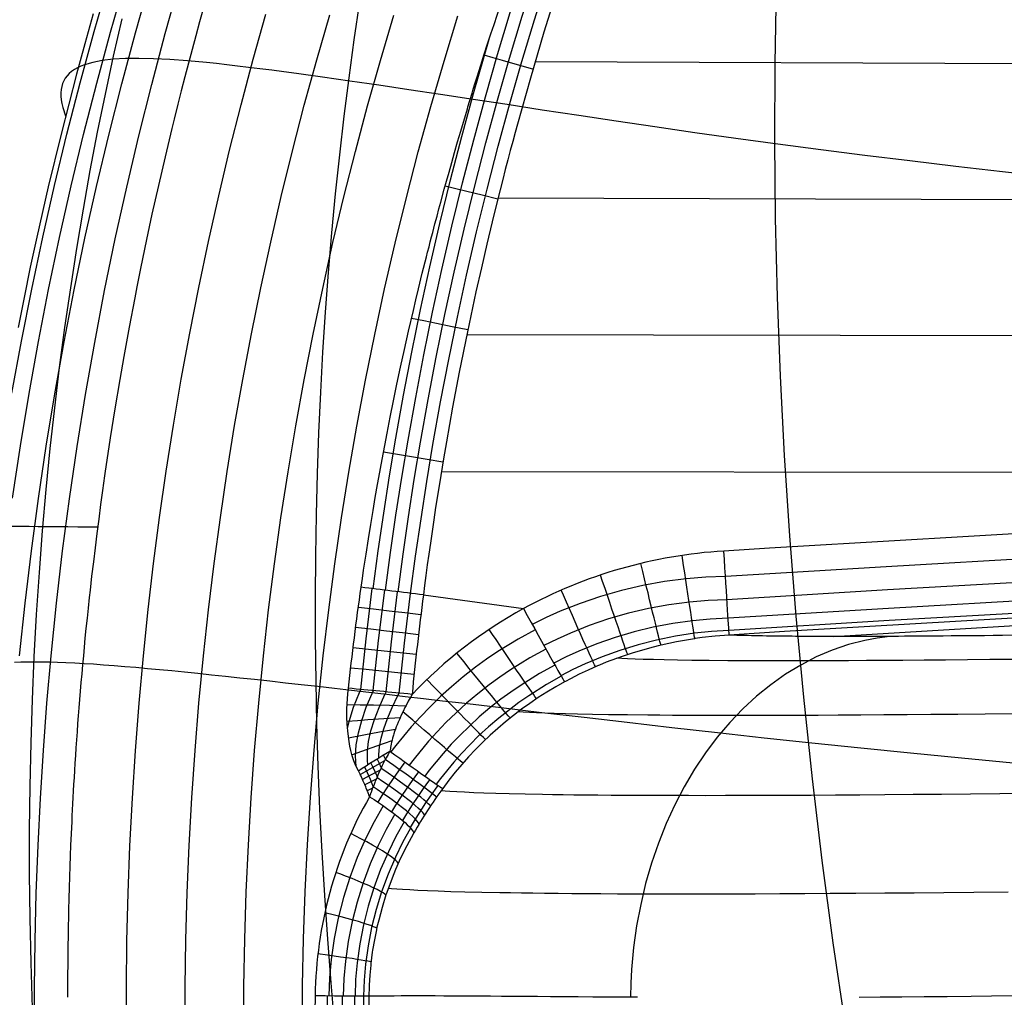
# Model space of a CAD drawing. Units: millimetres. Extents: x 1.8 to 78.8, y -1.9 to 19.3.
# Drawn here: x 51.3 to 55, y 11.9 to 15.5 of the extents above; entities that cross this region are included whole.
import ezdxf

# ---------------------------------------------------------------- set-up
doc = ezdxf.new("R2010")
doc.units = ezdxf.units.MM
doc.header["$MEASUREMENT"] = 0
doc.layers.add('GEB-KONTUR-A', color=7, linetype='Continuous', lineweight=0)

# ---------------------------------------------------------------- blocks, each defined once
blk = doc.blocks.new('Block_0')
at = {"layer": 'GEB-KONTUR-A', "color": 18, "lineweight": 25, "true_color": 0x000000}
for p, q in [((64.9082, 15.3462), (53.2288, 15.3901)), ((64.9083, 14.8425), (53.0895, 14.8781)), ((64.9083, 14.3387), (52.9719, 14.3642)), ((60.5461, 13.8402), (52.8762, 13.8494)), ((53.9389, 13.5511), (53.9389, 13.5511)), ((52.5747, 13.4151), (52.5747, 13.4151)), ((52.8086, 13.386), (53.1852, 13.3346)), ((52.8086, 13.386), (52.8086, 13.386)), ((53.1852, 13.3346), (53.1852, 13.3346)), ((53.9594, 13.2352), (53.9594, 13.2352)), ((53.3399, 13.0594), (53.3399, 13.0594)), ((52.5265, 13.0352), (52.5265, 13.0352)), ((52.7662, 13.0123), (52.7662, 13.0123)), ((52.6663, 12.7693), (52.6586, 12.7844)), ((52.6828, 12.7989), (52.6828, 12.7989)), ((52.5644, 12.7254), (52.5644, 12.7254)), ((52.6312, 12.6931), (52.5891, 12.6717)), ((52.6178, 12.6599), (52.5977, 12.6502)), ((52.8813, 12.6586), (52.8813, 12.6586)), ((52.6063, 12.6277), (52.6063, 12.6277)), ((52.7726, 12.4915), (52.7726, 12.4915)), ((52.4016, 11.8792), (52.4016, 11.8792)), ((52.6033, 11.8776), (52.6033, 11.8776))]:
    blk.add_line(p, q, dxfattribs=at)
for points in [[(51.5673, 15.5713), (51.5353, 15.4578), (51.5043, 15.344), (51.4746, 15.2314), (51.4459, 15.1184), (51.3977, 14.9199), (51.3549, 14.7313), (51.3304, 14.6181), (51.3069, 14.5047), (51.2845, 14.3918)], [(51.2614, 14.1443), (51.2972, 14.3404), (51.3357, 14.5359), (51.3771, 14.7308), (51.4212, 14.9252), (51.4681, 15.1189), (51.5178, 15.3119), (51.5702, 15.5041), (51.6253, 15.6956)], [(51.2632, 13.7502), (51.293, 13.947), (51.3256, 14.1434), (51.361, 14.3393), (51.3993, 14.5346), (51.4403, 14.7295), (51.4841, 14.9237), (51.5307, 15.1173), (51.58, 15.3102), (51.6321, 15.5024), (51.687, 15.6939)], [(51.2901, 13.1577), (51.3109, 13.3552), (51.3345, 13.5524), (51.361, 13.7493), (51.3903, 13.9458), (51.4224, 14.1419), (51.4573, 14.3376), (51.4951, 14.5328), (51.5356, 14.7274), (51.579, 14.9215), (51.6251, 15.1149), (51.674, 15.3077), (51.7256, 15.4999), (51.7801, 15.6913)], [(51.3387, 11.8333), (51.3331, 12.0028), (51.3295, 12.1709), (51.3276, 12.3378), (51.3277, 12.5034), (51.3294, 12.6678), (51.333, 12.8308), (51.3383, 12.9926), (51.3453, 13.1531), (51.3541, 13.3123), (51.3644, 13.4703), (51.3765, 13.627), (51.3901, 13.7824), (51.4054, 13.9366), (51.4222, 14.0895), (51.4407, 14.2412), (51.4606, 14.3917), (51.4822, 14.5409), (51.5053, 14.689), (51.5299, 14.8358), (51.556, 14.9814), (51.5836, 15.1258), (51.6128, 15.269), (51.6434, 15.411), (51.6756, 15.5518)], [(51.347, 11.7287), (51.3467, 11.9075), (51.3486, 12.0862), (51.3528, 12.265), (51.3593, 12.4437), (51.3682, 12.6224), (51.3794, 12.8009), (51.3929, 12.9794), (51.4087, 13.1577), (51.429, 13.3548), (51.452, 13.5516), (51.478, 13.7481), (51.5067, 13.9443), (51.5383, 14.1402), (51.5727, 14.3356), (51.6099, 14.5305), (51.6499, 14.7249), (51.6928, 14.9188), (51.7384, 15.1121), (51.7868, 15.3048), (51.8381, 15.4968), (51.892, 15.6881)], [(52.4762, 11.762), (52.4617, 11.9275), (52.4488, 12.0922), (52.4376, 12.256), (52.4279, 12.4189), (52.4199, 12.5808), (52.4134, 12.7419), (52.4084, 12.902), (52.405, 13.0611), (52.4031, 13.2193), (52.4027, 13.3765), (52.4038, 13.5327), (52.4063, 13.688), (52.4103, 13.8423), (52.4158, 13.9956), (52.4227, 14.1479), (52.431, 14.2992), (52.4407, 14.4496), (52.4519, 14.5989), (52.4645, 14.7472), (52.4785, 14.8944), (52.494, 15.0407), (52.5108, 15.1859), (52.529, 15.3301), (52.5487, 15.4733), (52.5698, 15.6154)], [(54.3963, 11.7679), (54.3505, 12.0783), (54.3091, 12.3876), (54.2722, 12.6953), (54.2396, 13.0016), (54.2113, 13.3062), (54.1872, 13.609), (54.1674, 13.91), (54.1517, 14.2091), (54.1403, 14.5061), (54.1331, 14.8009), (54.1301, 15.0935), (54.1314, 15.3838), (54.137, 15.6715)], [(51.9816, 15.5927), (51.9671, 15.5409), (51.9525, 15.4875), (51.9388, 15.4369), (51.925, 15.3851), (51.9115, 15.3334), (51.8979, 15.2807), (51.8855, 15.2316), (51.8714, 15.1753), (51.8627, 15.1399), (51.8372, 15.0335), (51.8122, 14.9259), (51.788, 14.8175), (51.7676, 14.7224), (51.7448, 14.6128), (51.7311, 14.5442), (51.723, 14.5028), (51.702, 14.3927), (51.682, 14.2824), (51.667, 14.1965), (51.6486, 14.0862), (51.6311, 13.9763), (51.626, 13.9428), (51.6125, 13.8519), (51.6099, 13.8338), (51.6022, 13.7794), (51.5948, 13.7259), (51.5875, 13.6712), (51.5805, 13.6176), (51.5738, 13.5637), (51.5674, 13.5111), (51.561, 13.4568), (51.555, 13.4042), (51.552, 13.3765), (51.5477, 13.3367), (51.5436, 13.2983), (51.5397, 13.2601), (51.536, 13.2232), (51.5328, 13.1899), (51.5298, 13.1577), (51.5266, 13.1231), (51.5236, 13.0898), (51.5207, 13.0565), (51.518, 13.0244), (51.5154, 12.9928), (51.5129, 12.9624), (51.5106, 12.932), (51.5084, 12.9028), (51.5061, 12.8716), (51.5039, 12.8409), (51.5019, 12.8114), (51.4999, 12.782), (51.4981, 12.7539), (51.4964, 12.7263), (51.4948, 12.7), (51.4933, 12.6741), (51.4919, 12.6494), (51.4905, 12.6246), (51.4893, 12.601), (51.4881, 12.5778), (51.487, 12.5557), (51.4859, 12.5334), (51.4849, 12.5122), (51.4838, 12.4875), (51.482, 12.4455), (51.4805, 12.4055), (51.479, 12.366), (51.4777, 12.3264), (51.4765, 12.2866), (51.4753, 12.2454), (51.4743, 12.203), (51.4735, 12.1685), (51.4731, 12.1458), (51.4726, 12.122), (51.4722, 12.0979), (51.4719, 12.0725), (51.4715, 12.0468), (51.4712, 12.0198), (51.471, 11.9924), (51.4708, 11.9636), (51.4707, 11.9347), (51.4706, 11.9044), (51.4706, 11.8735)], [(51.6921, 11.7301), (51.6919, 11.9083), (51.694, 12.0865), (51.6984, 12.2649), (51.7052, 12.4433), (51.7143, 12.6219), (51.7257, 12.8005), (51.7396, 12.9791), (51.7558, 13.1577), (51.7739, 13.3311), (51.7942, 13.5044), (51.8168, 13.6777), (51.8417, 13.8509), (51.8689, 14.0241), (51.8983, 14.197), (51.93, 14.3698), (51.964, 14.5423), (52.0003, 14.7146), (52.0389, 14.8865), (52.0798, 15.058), (52.1229, 15.2292), (52.1684, 15.3998), (52.2161, 15.57)], [(51.9127, 11.7342), (51.913, 11.9116), (51.9157, 12.0891), (51.9207, 12.2669), (51.9281, 12.4448), (51.9379, 12.6229), (51.9501, 12.8011), (51.9647, 12.9794), (51.9817, 13.1577), (52.0005, 13.3308), (52.0217, 13.5039), (52.0451, 13.677), (52.0709, 13.85), (52.0989, 14.0229), (52.1293, 14.1956), (52.162, 14.3682), (52.1971, 14.5405), (52.2345, 14.7126), (52.2742, 14.8844), (52.3163, 15.0558), (52.3608, 15.2269), (52.4076, 15.3974), (52.4567, 15.5675)], [(52.1329, 11.7381), (52.1338, 11.9147), (52.137, 12.0916), (52.1426, 12.2688), (52.1507, 12.4463), (52.1611, 12.6239), (52.174, 12.8017), (52.1893, 12.9797), (52.2071, 13.1577), (52.2267, 13.3306), (52.2487, 13.5035), (52.273, 13.6763), (52.2997, 13.8491), (52.3287, 14.0218), (52.3601, 14.1943), (52.3939, 14.3667), (52.43, 14.5388), (52.4686, 14.7107), (52.5096, 14.8823), (52.5529, 15.0536), (52.5988, 15.2245), (52.647, 15.3951), (52.6977, 15.5652)], [(52.3528, 11.7418), (52.3542, 11.9177), (52.3579, 12.094), (52.3641, 12.2706), (52.3728, 12.4476), (52.3839, 12.6248), (52.3975, 12.8023), (52.4135, 12.9799), (52.4321, 13.1577), (52.4526, 13.3304), (52.4754, 13.5031), (52.5006, 13.6757), (52.5283, 13.8483), (52.5583, 14.0208), (52.5907, 14.1931), (52.6256, 14.3652), (52.6629, 14.5372), (52.7027, 14.7089), (52.7449, 14.8803), (52.7897, 15.0514), (52.8369, 15.2223), (52.8866, 15.3927), (52.9389, 15.5628)], [(52.5747, 13.4151), (52.5795, 13.4476), (52.5841, 13.4791), (52.5932, 13.5395), (52.6021, 13.5967), (52.6109, 13.6511), (52.6195, 13.703), (52.628, 13.7529), (52.6364, 13.801), (52.6448, 13.8479), (52.6498, 13.8758), (52.6721, 13.9945), (52.6839, 14.0547), (52.6963, 14.1158), (52.7093, 14.1784), (52.723, 14.2427), (52.7376, 14.309), (52.7531, 14.3779), (52.771, 14.4552), (52.7804, 14.4952), (52.7903, 14.5363), (52.8048, 14.5955), (52.8205, 14.6578), (52.8247, 14.6742), (52.8299, 14.6945), (52.8348, 14.7137), (52.8395, 14.7319), (52.844, 14.7492), (52.8523, 14.7811), (52.86, 14.8103), (52.8673, 14.8372), (52.8741, 14.8627), (52.8875, 14.9116), (52.8959, 14.9421), (52.9053, 14.9755), (52.9154, 15.0114), (52.9262, 15.0494), (52.9376, 15.089), (52.9495, 15.1298), (52.9742, 15.2134), (52.9765, 15.221), (52.9922, 15.2725), (52.9966, 15.2869), (53.004, 15.311), (53.0112, 15.3342), (53.025, 15.3782), (53.038, 15.4193), (53.0505, 15.4581), (53.0626, 15.4951), (53.0744, 15.531), (53.0978, 15.6011)], [(52.6665, 13.4039), (52.6853, 13.5452), (52.7056, 13.6864), (52.7275, 13.8273), (52.751, 13.968), (52.7798, 14.1289), (52.8106, 14.2894), (52.8435, 14.4495), (52.8784, 14.6092), (52.9162, 14.7724), (52.9562, 14.9352), (52.9982, 15.0974), (53.0423, 15.2591), (53.0877, 15.4175), (53.1352, 15.5754), (53.1848, 15.7326), (53.2367, 15.8892)], [(52.7135, 13.398), (52.7322, 13.5389), (52.7525, 13.6796), (52.7743, 13.82), (52.7977, 13.9601), (52.8264, 14.1205), (52.8571, 14.2804), (52.8898, 14.4399), (52.9246, 14.599), (52.9623, 14.7616), (53.0021, 14.9238), (53.044, 15.0854), (53.0879, 15.2465), (53.1332, 15.4044), (53.1804, 15.5617), (53.2299, 15.7183), (53.2815, 15.8742)], [(52.7609, 13.3921), (52.7796, 13.5324), (52.7998, 13.6726), (52.8216, 13.8125), (52.8448, 13.9521), (52.8734, 14.1118), (52.904, 14.2712), (52.9366, 14.4301), (52.9713, 14.5886), (53.0089, 14.7506), (53.0485, 14.9122), (53.0902, 15.0733), (53.134, 15.2338), (53.1791, 15.391), (53.2261, 15.5477), (53.2754, 15.7037), (53.3268, 15.859)], [(53.3159, 15.673), (53.2622, 15.5016), (53.2111, 15.3293), (53.1624, 15.1563), (53.1537, 15.1244), (53.1448, 15.0913), (53.1357, 15.0571), (53.1263, 15.0218), (53.1169, 14.9854), (53.1072, 14.9481), (53.0975, 14.9097), (53.0876, 14.8704), (53.0675, 14.7891), (53.0472, 14.7044), (53.0268, 14.6164), (53.0064, 14.5256), (52.9742, 14.3755), (52.9435, 14.2232), (52.9186, 14.0918), (52.8953, 13.9621), (52.8844, 13.8984), (52.874, 13.8358), (52.8641, 13.7744), (52.8548, 13.7145), (52.8479, 13.669), (52.8413, 13.6245), (52.835, 13.5813), (52.8291, 13.5394), (52.8235, 13.4988), (52.8182, 13.4596), (52.8132, 13.422), (52.8086, 13.386)], [(52.6202, 13.4096), (52.639, 13.5514), (52.6595, 13.6931), (52.6814, 13.8345), (52.705, 13.9757), (52.7339, 14.1372), (52.7648, 14.2983), (52.7978, 14.4589), (52.8328, 14.6192), (52.8708, 14.783), (52.9109, 14.9463), (52.9531, 15.1091), (52.9974, 15.2713), (53.0564, 15.476)], [(53.2206, 15.3621), (53.163, 15.3789), (53.1058, 15.3954), (53.0711, 15.4053), (53.0368, 15.4151)], [(55.1666, 14.9572), (54.987, 14.977), (54.8108, 14.9971), (54.638, 15.0175), (54.4688, 15.0382), (54.3033, 15.0591), (54.1415, 15.0803), (53.9836, 15.1018), (53.8297, 15.1234), (53.6799, 15.1453), (53.5343, 15.167), (53.393, 15.1884), (53.2561, 15.2092), (53.1237, 15.2294), (52.9958, 15.2488), (52.8727, 15.2675), (52.7544, 15.2852), (52.641, 15.3021), (52.5325, 15.3179), (52.4293, 15.3326), (52.3312, 15.3462), (52.2841, 15.3525), (52.2384, 15.3585), (52.1941, 15.3641), (52.151, 15.3695), (52.1094, 15.3745), (52.0691, 15.3791), (52.0301, 15.3834), (51.9925, 15.3872), (51.9213, 15.3938), (51.8552, 15.3987), (51.7943, 15.4018), (51.7385, 15.4031), (51.6878, 15.4024), (51.642, 15.3998), (51.6011, 15.395), (51.5651, 15.3881), (51.5339, 15.379), (51.5201, 15.3736), (51.5075, 15.3677), (51.496, 15.3611), (51.4858, 15.3539), (51.4767, 15.3461), (51.4688, 15.3377), (51.462, 15.3287), (51.4564, 15.3191), (51.4519, 15.3088), (51.4486, 15.2979), (51.4464, 15.2863), (51.4454, 15.2741), (51.4455, 15.2612), (51.4468, 15.2476), (51.4492, 15.2334), (51.4527, 15.2185), (51.4631, 15.1867)], [(53.0886, 14.8746), (53.0303, 14.8891), (52.9725, 14.9034), (52.9313, 14.9134), (52.8907, 14.9233)], [(52.9756, 14.3823), (52.9169, 14.3945), (52.8585, 14.4065), (52.8109, 14.4162), (52.7641, 14.4257)], [(52.8823, 13.8859), (52.8231, 13.8958), (52.7643, 13.9055), (52.7108, 13.9142), (52.6585, 13.9226)], [(64.9083, 13.798), (64.1835, 13.7965), (63.4588, 13.792), (62.734, 13.7845), (62.0093, 13.774), (61.2862, 13.7605), (60.5631, 13.7441), (59.8401, 13.7247), (59.1172, 13.7023), (58.428, 13.6782), (57.739, 13.6513), (57.05, 13.6218), (56.3611, 13.5895), (55.7569, 13.559), (55.1528, 13.5264), (54.5489, 13.4917), (53.945, 13.4549)], [(64.9083, 13.7111), (64.1839, 13.7096), (63.4595, 13.7051), (62.7351, 13.6976), (62.0108, 13.6871), (61.288, 13.6736), (60.5653, 13.6572), (59.8427, 13.6378), (59.1202, 13.6154), (58.4313, 13.5913), (57.7426, 13.5644), (57.054, 13.5349), (56.3655, 13.5026), (55.7616, 13.4721), (55.1578, 13.4395), (54.5541, 13.4048), (53.9506, 13.368)], [(51.1605, 13.6456), (51.1628, 13.6456), (51.1696, 13.6455), (51.1806, 13.6454), (51.1959, 13.6453), (51.2152, 13.6451), (51.2383, 13.645), (51.2647, 13.6447), (51.2941, 13.6445), (51.3262, 13.6442), (51.3604, 13.644), (51.3964, 13.6437), (51.4335, 13.6434), (51.4713, 13.6431), (51.5093, 13.6427), (51.547, 13.6424), (51.5837, 13.6421)], [(64.9084, 13.6417), (64.1842, 13.6402), (63.4601, 13.6357), (62.736, 13.6283), (62.0119, 13.6178), (61.2895, 13.6043), (60.5671, 13.5879), (59.8448, 13.5685), (59.1225, 13.5461), (58.434, 13.5219), (57.7455, 13.4951), (57.0572, 13.4655), (56.369, 13.4333), (55.7653, 13.4027), (55.1618, 13.3701), (54.5584, 13.3354), (53.9551, 13.2985)], [(64.9083, 13.5964), (64.1844, 13.5949), (63.4605, 13.5904), (62.7366, 13.5829), (62.0128, 13.5724), (61.2905, 13.5589), (60.5683, 13.5425), (59.8462, 13.5231), (59.1242, 13.5007), (58.4358, 13.4765), (57.7475, 13.4496), (57.0594, 13.4201), (56.3714, 13.3877), (55.7679, 13.3572), (55.1645, 13.3245), (54.5612, 13.2897), (53.9581, 13.2528)], [(60.2115, 13.516), (59.5547, 13.4971), (59.1248, 13.4834), (58.4686, 13.4604), (57.813, 13.4349), (57.4856, 13.4213), (57.159, 13.4071), (56.8324, 13.3923), (56.5067, 13.3769), (56.3724, 13.3703), (56.047, 13.3541), (55.7229, 13.3373), (55.4571, 13.3231), (55.133, 13.3051), (54.8106, 13.2867), (54.4878, 13.2677), (54.167, 13.2482), (53.9594, 13.2352)], [(53.8298, 13.2218), (53.8294, 13.2239), (53.8287, 13.2275), (53.8276, 13.2342), (53.8262, 13.2433), (53.8244, 13.2548), (53.8223, 13.2684), (53.8198, 13.2842), (53.8171, 13.302), (53.8141, 13.3216), (53.8108, 13.3429), (53.8073, 13.3658), (53.8037, 13.3901), (53.7998, 13.4155), (53.7958, 13.4419), (53.7918, 13.4691), (53.7876, 13.4968), (53.7819, 13.5348)], [(54.3516, 13.23), (55.0351, 13.2708), (55.7187, 13.3089), (56.4835, 13.3482), (57.2485, 13.384), (58.0137, 13.4164), (58.7791, 13.4454), (59.5447, 13.4709), (60.3104, 13.493), (61.0764, 13.5117), (61.8425, 13.5269), (62.6087, 13.5388), (63.3751, 13.5473), (64.1416, 13.5524), (64.9083, 13.5541)], [(53.7021, 13.1975), (53.7013, 13.2), (53.7002, 13.204), (53.6984, 13.2112), (53.696, 13.2207), (53.693, 13.2324), (53.6895, 13.2464), (53.6856, 13.2623), (53.6812, 13.2803), (53.6763, 13.3), (53.6711, 13.3213), (53.6655, 13.3442), (53.6597, 13.3683), (53.6536, 13.3935), (53.6472, 13.4197), (53.6408, 13.4466), (53.6342, 13.4739), (53.6268, 13.5048)], [(53.945, 13.4549), (53.871, 13.4524), (53.7971, 13.4466), (53.7151, 13.4362), (53.6336, 13.4216), (53.5538, 13.4031), (53.475, 13.3806), (53.3985, 13.3545), (53.3233, 13.3246), (53.2703, 13.3008), (53.218, 13.2751)], [(53.5772, 13.1622), (53.5761, 13.165), (53.5745, 13.1694), (53.5718, 13.1768), (53.5683, 13.1865), (53.5641, 13.1984), (53.5593, 13.2124), (53.5537, 13.2284), (53.5476, 13.2462), (53.5409, 13.2658), (53.5337, 13.2869), (53.526, 13.3094), (53.518, 13.3332), (53.5095, 13.358), (53.5009, 13.3837), (53.492, 13.41), (53.483, 13.4368), (53.4748, 13.4611)], [(52.5729, 13.0309), (52.593, 13.2206), (52.6159, 13.4101)], [(52.6204, 13.0264), (52.6405, 13.2155), (52.6632, 13.4043)], [(52.6687, 13.0218), (52.6887, 13.2102), (52.7114, 13.3983)], [(52.7174, 13.0171), (52.7374, 13.2048), (52.76, 13.3922)], [(53.4561, 13.1161), (53.4546, 13.1192), (53.4524, 13.1236), (53.4488, 13.1312), (53.4443, 13.141), (53.4389, 13.1529), (53.4326, 13.1667), (53.4255, 13.1825), (53.4176, 13.2), (53.409, 13.2192), (53.3998, 13.2398), (53.39, 13.2618), (53.3798, 13.285), (53.3691, 13.3091), (53.3581, 13.334), (53.3469, 13.3595), (53.3355, 13.3855), (53.3272, 13.4042)], [(52.7993, 13.3114), (52.7395, 13.3186), (52.6799, 13.3257), (52.6213, 13.3326), (52.5642, 13.3393)], [(53.9506, 13.3681), (53.8803, 13.3654), (53.8101, 13.3595), (53.7324, 13.3493), (53.6552, 13.3352), (53.5797, 13.3175), (53.5051, 13.2959), (53.4327, 13.2711), (53.3617, 13.2426), (53.3115, 13.22), (53.2622, 13.1956)], [(53.9551, 13.2986), (53.8879, 13.2954), (53.8208, 13.2891), (53.7466, 13.2788), (53.673, 13.2647), (53.6011, 13.2473), (53.5301, 13.2262), (53.4613, 13.2021), (53.3938, 13.1747), (53.3462, 13.1529), (53.2993, 13.1294)], [(55.0493, 13.2344), (54.9867, 13.2337), (54.952, 13.2334), (54.9186, 13.233), (54.8875, 13.2327), (54.8557, 13.2324), (54.825, 13.2322), (54.7937, 13.2319), (54.7638, 13.2316), (54.734, 13.2314), (54.7057, 13.2312), (54.6773, 13.231), (54.6505, 13.2308), (54.6413, 13.2308), (54.618, 13.2306), (54.5959, 13.2305), (54.5765, 13.2304), (54.5582, 13.2303), (54.5297, 13.2302), (54.503, 13.2301), (54.4784, 13.2301), (54.4554, 13.23), (54.4446, 13.23), (54.4239, 13.23), (54.4048, 13.2299), (54.3868, 13.2299), (54.3788, 13.2299), (54.3624, 13.2299), (54.3471, 13.23), (54.3326, 13.23), (54.3187, 13.23), (54.3055, 13.23), (54.2926, 13.2301), (54.2908, 13.2301), (54.2783, 13.2301), (54.2703, 13.2302), (54.2582, 13.2302), (54.246, 13.2303), (54.2337, 13.2304), (54.2214, 13.2304), (54.2089, 13.2305), (54.1962, 13.2306), (54.1836, 13.2307), (54.1716, 13.2308), (54.1578, 13.231), (54.1437, 13.2311), (54.1289, 13.2313), (54.1143, 13.2315), (54.0992, 13.2317), (54.0841, 13.232), (54.0803, 13.232), (54.0644, 13.2323), (54.059, 13.2324), (54.0429, 13.2328), (54.0268, 13.2331), (54.0116, 13.2335), (53.9996, 13.2339), (53.9881, 13.2342), (53.9768, 13.2346), (53.9659, 13.235), (53.96, 13.2352), (53.9594, 13.2352)], [(52.7904, 13.2367), (52.7303, 13.2436), (52.6704, 13.2504), (52.6114, 13.257), (52.554, 13.2634)], [(53.2292, 13.255), (53.1655, 13.2203), (53.0884, 13.173), (53.046, 13.1444), (53.0046, 13.1143), (52.9588, 13.0787), (52.9143, 13.0413), (52.8728, 13.0038), (52.8326, 12.9648), (52.7973, 12.9282), (52.7632, 12.8905), (52.7055, 12.8205), (52.6869, 12.796)], [(53.2346, 12.9959), (53.2319, 12.9994), (53.2283, 13.0045), (53.2224, 13.0127), (53.2151, 13.023), (53.2064, 13.0355), (53.1964, 13.0499), (53.1852, 13.0662), (53.1729, 13.0843), (53.1595, 13.1038), (53.1453, 13.1248), (53.1303, 13.1469), (53.1146, 13.1701), (53.0984, 13.1941), (53.0819, 13.2187), (53.0692, 13.2375), (53.0565, 13.2565)], [(53.9581, 13.253), (53.893, 13.2488), (53.8281, 13.2419), (53.7565, 13.2309), (53.6854, 13.2165), (53.6161, 13.1988), (53.5478, 13.1779), (53.4816, 13.154), (53.4167, 13.1269), (53.371, 13.1056), (53.326, 13.0826)], [(53.9594, 13.2352), (53.9056, 13.231), (53.857, 13.2256), (53.8314, 13.2221), (53.8288, 13.2217), (53.7602, 13.21), (53.7314, 13.2041), (53.6913, 13.1949), (53.6592, 13.1867), (53.5946, 13.1679), (53.5565, 13.1552), (53.4966, 13.1329), (53.4706, 13.1223), (53.4639, 13.1195), (53.4284, 13.1038), (53.3952, 13.088), (53.3623, 13.0714), (53.3428, 13.061), (53.3399, 13.0594)], [(55.0346, 13.144), (54.9391, 13.143), (54.8552, 13.1421), (54.7727, 13.1414), (54.6918, 13.1407), (54.6124, 13.1401), (54.5429, 13.1396), (54.4748, 13.1392), (54.4082, 13.1388), (54.3431, 13.1386), (54.2867, 13.1384), (54.2316, 13.1383), (54.1778, 13.1383), (54.1256, 13.1383), (54.0807, 13.1384), (54.037, 13.1385), (53.9946, 13.1387), (53.9535, 13.139), (53.884, 13.1395), (53.8188, 13.1403), (53.7648, 13.1411), (53.7146, 13.142), (53.6737, 13.143), (53.6359, 13.144), (53.6048, 13.1451), (53.5763, 13.1462), (53.5556, 13.1471), (53.5366, 13.1481)], [(54.5631, 13.2304), (54.516, 13.2242), (54.4692, 13.2154), (54.4074, 13.1993), (54.3464, 13.1784), (54.2864, 13.1529), (54.2278, 13.1227), (54.1706, 13.088), (54.1151, 13.0488), (54.0616, 13.0055), (54.01, 12.958), (53.9608, 12.9066), (53.9139, 12.8514), (53.8697, 12.7927), (53.8282, 12.7306), (53.7897, 12.6654), (53.7541, 12.5973), (53.7218, 12.5265), (53.6927, 12.4533), (53.6669, 12.378), (53.6447, 12.3008), (53.626, 12.222), (53.6109, 12.1418), (53.5995, 12.0606), (53.5918, 11.9787), (53.5889, 11.9263), (53.5875, 11.8737)], [(52.7819, 13.1619), (52.7215, 13.1685), (52.6613, 13.175), (52.602, 13.1813), (52.5444, 13.1874)], [(53.2696, 13.1824), (53.2092, 13.1494), (53.1361, 13.1043), (53.096, 13.0771), (53.0567, 13.0485), (53.0133, 13.0146), (52.9712, 12.9792), (52.9319, 12.9435), (52.8938, 12.9065), (52.8604, 12.8718), (52.8282, 12.836), (52.7736, 12.7696), (52.7559, 12.7464)], [(53.1353, 12.9236), (53.1322, 12.927), (53.1279, 12.9319), (53.1211, 12.9398), (53.1128, 12.9498), (53.1028, 12.9616), (53.0914, 12.9754), (53.0786, 12.9908), (53.0646, 13.0079), (53.0495, 13.0263), (53.0333, 13.0461), (53.0163, 13.067), (52.9986, 13.0888), (52.9803, 13.1114), (52.9617, 13.1344), (52.9484, 13.1509), (52.9351, 13.1675)], [(55.027, 12.7534), (54.8325, 12.772), (54.6415, 12.7908), (54.454, 12.8098), (54.2703, 12.8289), (54.0904, 12.8481), (53.9146, 12.8675), (53.743, 12.8869), (53.5757, 12.9061), (53.4129, 12.925), (53.2547, 12.9435), (53.1014, 12.9614), (52.9529, 12.9788), (52.8805, 12.9872), (52.8095, 12.9955), (52.7397, 13.0036), (52.6713, 13.0116), (52.6042, 13.0193), (52.5385, 13.0269), (52.4742, 13.0342), (52.4112, 13.0414), (52.3497, 13.0483), (52.2897, 13.0551), (52.231, 13.0616), (52.1739, 13.0678), (52.1182, 13.0739), (52.0641, 13.0797), (52.0114, 13.0852), (51.9603, 13.0905), (51.9108, 13.0955), (51.8627, 13.1003), (51.8162, 13.1048), (51.7712, 13.109), (51.7277, 13.1129), (51.6857, 13.1165), (51.6452, 13.1198), (51.6062, 13.1227), (51.5686, 13.1254), (51.5324, 13.1276), (51.4977, 13.1296), (51.4645, 13.1312), (51.4327, 13.1324), (51.4023, 13.1333), (51.3733, 13.1338), (51.3457, 13.1339), (51.3195, 13.1337), (51.2947, 13.133), (51.2713, 13.132)], [(52.7738, 13.0871), (52.7131, 13.0934), (52.6526, 13.0996), (52.5931, 13.1056), (52.5352, 13.1113)], [(53.3032, 13.1226), (53.2456, 13.0908), (53.176, 13.0475), (53.1378, 13.0213), (53.1004, 12.9939), (53.0591, 12.9614), (53.019, 12.9274), (52.9816, 12.8933), (52.9454, 12.8579), (52.9136, 12.8247), (52.883, 12.7905), (52.831, 12.7271), (52.8142, 12.7049)], [(53.3273, 13.0805), (53.2718, 13.0493), (53.2048, 13.007), (53.1681, 12.9815), (53.1321, 12.9548), (53.0924, 12.9233), (53.0539, 12.8903), (53.0179, 12.8572), (52.9831, 12.8229), (52.9526, 12.7907), (52.9232, 12.7576), (52.8733, 12.6963), (52.8572, 12.6748)], [(53.0428, 12.8429), (53.0392, 12.8462), (53.0344, 12.8508), (53.0267, 12.8583), (53.0173, 12.8677), (53.0062, 12.8788), (52.9935, 12.8916), (52.9792, 12.9061), (52.9636, 12.922), (52.9468, 12.9392), (52.9288, 12.9576), (52.91, 12.977), (52.8903, 12.9972), (52.8701, 13.0181), (52.8494, 13.0395), (52.8219, 13.0681)], [(52.5644, 12.7254), (52.555, 12.7437), (52.5474, 12.7623), (52.5412, 12.7815), (52.5359, 12.8018), (52.5325, 12.8174), (52.5293, 12.835), (52.5265, 12.8544), (52.524, 12.8756), (52.5221, 12.9005), (52.5211, 12.9257), (52.521, 12.9416), (52.5212, 12.9585), (52.5219, 12.9765), (52.523, 12.996), (52.5245, 13.0148), (52.5265, 13.0352)], [(52.5232, 12.8842), (52.5299, 12.9109), (52.5465, 12.964), (52.5682, 13.0195), (52.5731, 13.0309)], [(52.5566, 12.7404), (52.5565, 12.7413), (52.5543, 12.7613), (52.5537, 12.781), (52.5565, 12.823), (52.5643, 12.8675), (52.5769, 12.9147), (52.594, 12.9639), (52.6158, 13.0157), (52.6208, 13.0264)], [(52.6003, 12.7485), (52.5982, 12.7643), (52.598, 12.7984), (52.6025, 12.8353), (52.6115, 12.8753), (52.6248, 12.9182), (52.6422, 12.9636), (52.6642, 13.0118), (52.6691, 13.0218)], [(52.6415, 12.7741), (52.641, 12.7869), (52.6433, 12.8156), (52.6494, 12.8475), (52.6594, 12.8829), (52.6733, 12.9216), (52.6911, 12.9631), (52.7131, 13.0078), (52.7179, 13.017)], [(52.7662, 13.0123), (52.7613, 13.0037), (52.7521, 12.987), (52.7437, 12.9709), (52.7394, 12.9625), (52.7322, 12.9479), (52.7257, 12.9339), (52.7215, 12.9247), (52.7187, 12.9183), (52.7143, 12.908), (52.7103, 12.8984), (52.707, 12.89), (52.7037, 12.8813), (52.7007, 12.8728), (52.698, 12.8646), (52.6963, 12.8591), (52.694, 12.8516), (52.693, 12.8478), (52.6909, 12.8399), (52.6891, 12.8324), (52.6876, 12.8253), (52.6862, 12.8188), (52.6851, 12.8127), (52.6845, 12.8091), (52.6836, 12.8039), (52.6828, 12.7989)], [(55.0259, 12.9394), (54.9217, 12.9383), (54.8188, 12.9373), (54.7173, 12.9364), (54.6281, 12.9356), (54.5402, 12.935), (54.4537, 12.9344), (54.3687, 12.9339), (54.2941, 12.9335), (54.2208, 12.9332), (54.1489, 12.933), (54.0786, 12.9328), (54.0174, 12.9328), (53.9575, 12.9328), (53.8991, 12.9329), (53.842, 12.933), (53.793, 12.9332), (53.7452, 12.9335), (53.6986, 12.9338), (53.6534, 12.9341), (53.5767, 12.9349), (53.5401, 12.9354), (53.5046, 12.9359), (53.4446, 12.937), (53.3887, 12.9382), (53.343, 12.9394), (53.3008, 12.9407), (53.266, 12.9419), (53.234, 12.9433), (53.2079, 12.9446), (53.1842, 12.9459), (53.1657, 12.9472)], [(52.7425, 12.9686), (52.6813, 12.9701), (52.6207, 12.9713), (52.5707, 12.9722), (52.5217, 12.9728)], [(52.9579, 12.7543), (52.9539, 12.7574), (52.9485, 12.7618), (52.94, 12.7687), (52.9296, 12.7773), (52.9174, 12.7876), (52.9034, 12.7994), (52.8878, 12.8127), (52.8707, 12.8272), (52.8523, 12.843), (52.8327, 12.8598), (52.8121, 12.8776), (52.7907, 12.8961), (52.7686, 12.9152), (52.7461, 12.9347), (52.7318, 12.9471)], [(52.7214, 12.9246), (52.6604, 12.9206), (52.6003, 12.9163), (52.5606, 12.9133), (52.5216, 12.9101)], [(52.7034, 12.8806), (52.6435, 12.8698), (52.5845, 12.8587), (52.5274, 12.8474)], [(52.6905, 12.838), (52.6325, 12.8183), (52.5758, 12.7982), (52.5403, 12.7851)], [(52.6828, 12.7989), (52.6757, 12.7866), (52.6688, 12.774), (52.6638, 12.7645), (52.6589, 12.7547), (52.6541, 12.7449), (52.6494, 12.735), (52.6483, 12.7326), (52.6429, 12.7206), (52.6377, 12.7085), (52.6363, 12.7053), (52.6359, 12.7044), (52.6321, 12.6953), (52.628, 12.6856), (52.6263, 12.6813), (52.6233, 12.6738), (52.6196, 12.6646), (52.618, 12.6605), (52.6164, 12.6561), (52.6148, 12.6521), (52.6134, 12.648), (52.6119, 12.6441), (52.6115, 12.6431), (52.6113, 12.6426), (52.6103, 12.6398), (52.6094, 12.6373), (52.6088, 12.6357), (52.6082, 12.6342), (52.6077, 12.6328), (52.6072, 12.6313), (52.6068, 12.6298), (52.6064, 12.6282), (52.6063, 12.6277)], [(52.6626, 12.7621), (52.6166, 12.7365), (52.5717, 12.7107)], [(52.6204, 12.6665), (52.6164, 12.6764), (52.61, 12.6918), (52.6028, 12.7084), (52.5948, 12.7257), (52.5874, 12.7403)], [(52.6352, 12.7027), (52.6345, 12.7044), (52.6271, 12.7214), (52.6188, 12.7394), (52.6108, 12.7551)], [(52.6504, 12.7372), (52.6431, 12.7531), (52.6345, 12.7698)], [(52.7398, 12.7579), (52.7358, 12.7525), (52.7156, 12.7251), (52.6956, 12.6967), (52.6741, 12.665), (52.653, 12.6325), (52.6374, 12.6075)], [(52.8579, 12.6259), (52.8542, 12.6292), (52.8493, 12.6333), (52.8414, 12.6396), (52.8316, 12.6472), (52.82, 12.6561), (52.8067, 12.666), (52.7917, 12.6771), (52.7753, 12.6891), (52.7575, 12.702), (52.7384, 12.7157), (52.7182, 12.7301), (52.6971, 12.7451), (52.6654, 12.7675)], [(52.6063, 12.6277), (52.6057, 12.629), (52.6051, 12.6304), (52.6045, 12.632), (52.6038, 12.6338), (52.603, 12.6358), (52.6021, 12.6384), (52.6007, 12.6421), (52.5993, 12.6459), (52.5989, 12.6471), (52.5976, 12.6505), (52.594, 12.6596), (52.5922, 12.6642), (52.5885, 12.673), (52.5859, 12.6792), (52.5826, 12.6866), (52.5801, 12.6925), (52.5793, 12.6942), (52.5788, 12.6953), (52.5772, 12.6989), (52.5757, 12.7021), (52.5743, 12.7053), (52.5728, 12.7085), (52.5713, 12.7116), (52.5712, 12.7119), (52.5698, 12.7147), (52.5685, 12.7174), (52.5672, 12.72), (52.5659, 12.7225), (52.5647, 12.7249), (52.5644, 12.7254)], [(52.6457, 12.727), (52.6127, 12.7096), (52.5802, 12.6921)], [(52.8353, 12.5928), (52.832, 12.5967), (52.8273, 12.6013), (52.8197, 12.6083), (52.8102, 12.6164), (52.7989, 12.6257), (52.7857, 12.6361), (52.7709, 12.6474), (52.7546, 12.6597), (52.7368, 12.6727), (52.7177, 12.6865), (52.6974, 12.7009), (52.6762, 12.7157), (52.6491, 12.7344)], [(52.7906, 12.7216), (52.7865, 12.7162), (52.7664, 12.6886), (52.7465, 12.6601), (52.7252, 12.6285), (52.7044, 12.5961), (52.6891, 12.5713)], [(55.1018, 12.6398), (54.9766, 12.6384), (54.8667, 12.6373), (54.7579, 12.6363), (54.6504, 12.6354), (54.5442, 12.6345), (54.4507, 12.6339), (54.3583, 12.6333), (54.2673, 12.6328), (54.1778, 12.6323), (54.099, 12.632), (54.0215, 12.6318), (53.9455, 12.6317), (53.8708, 12.6316), (53.8058, 12.6317), (53.7421, 12.6318), (53.6798, 12.6319), (53.6189, 12.6322), (53.5665, 12.6325), (53.5153, 12.6328), (53.4654, 12.6332), (53.4169, 12.6337), (53.3751, 12.6341), (53.3344, 12.6346), (53.2949, 12.6352), (53.2567, 12.6358), (53.1918, 12.6371), (53.1312, 12.6385), (53.0817, 12.6398), (53.0358, 12.6413), (52.998, 12.6428), (52.9632, 12.6443), (52.9347, 12.6458), (52.9088, 12.6473), (52.891, 12.6485), (52.8748, 12.6498)], [(52.8135, 12.5594), (52.8105, 12.5637), (52.8061, 12.5689), (52.7987, 12.5764), (52.7894, 12.5851), (52.7782, 12.5948), (52.7652, 12.6055), (52.7505, 12.6171), (52.7341, 12.6295), (52.7163, 12.6426), (52.6972, 12.6564), (52.6768, 12.6707), (52.6554, 12.6854), (52.634, 12.6998)], [(52.8325, 12.692), (52.8283, 12.6864), (52.8078, 12.658), (52.7876, 12.6289), (52.7662, 12.5967), (52.7454, 12.5639), (52.7301, 12.5388)], [(52.8633, 12.6706), (52.8589, 12.6647), (52.8376, 12.6349), (52.8168, 12.6047), (52.795, 12.5713), (52.7738, 12.5375), (52.7585, 12.5117)], [(52.7926, 12.5256), (52.7897, 12.5305), (52.7855, 12.5361), (52.7784, 12.5441), (52.7692, 12.5532), (52.7582, 12.5633), (52.7452, 12.5743), (52.7305, 12.5861), (52.7142, 12.5986), (52.6963, 12.6118), (52.677, 12.6255), (52.6566, 12.6397), (52.635, 12.6542), (52.6195, 12.6643)], [(52.6576, 12.5937), (52.6234, 12.5336), (52.5921, 12.4716), (52.5598, 12.3989), (52.5316, 12.3242), (52.5078, 12.2486), (52.4882, 12.1717), (52.4729, 12.0942), (52.462, 12.0158), (52.4561, 11.9473), (52.4535, 11.8786)], [(52.7016, 12.5618), (52.6691, 12.5042), (52.6392, 12.4448), (52.6086, 12.3752), (52.5817, 12.3037), (52.5591, 12.2315), (52.5404, 12.158), (52.5259, 12.0839), (52.5155, 12.0091), (52.5099, 11.9437), (52.5074, 11.878)], [(52.7364, 12.5333), (52.7054, 12.4779), (52.677, 12.4209), (52.6478, 12.354), (52.6223, 12.2855), (52.6007, 12.2162), (52.583, 12.1458), (52.5692, 12.0748), (52.5593, 12.0031), (52.5539, 11.9405), (52.5516, 11.8776)], [(52.7144, 12.3774), (52.7106, 12.3823), (52.7051, 12.3878), (52.6961, 12.3955), (52.6848, 12.4041), (52.6711, 12.4135), (52.6553, 12.4237), (52.6374, 12.4345), (52.6176, 12.4458), (52.5962, 12.4577), (52.5732, 12.4699), (52.5548, 12.4794), (52.5356, 12.4889)], [(52.7604, 12.5096), (52.7308, 12.4559), (52.7036, 12.4008), (52.6758, 12.3363), (52.6515, 12.2701), (52.6309, 12.2034), (52.614, 12.1355), (52.6009, 12.0672), (52.5914, 11.9982), (52.5863, 11.938), (52.584, 11.8775)], [(52.7726, 12.4915), (52.7622, 12.4731), (52.7393, 12.4298), (52.7181, 12.3855), (52.7042, 12.3539), (52.6911, 12.3219), (52.6713, 12.2681), (52.6681, 12.2584), (52.6534, 12.2114), (52.6406, 12.1638), (52.6342, 12.1368), (52.6322, 12.1278), (52.6244, 12.0891), (52.6178, 12.0503), (52.6167, 12.0428), (52.6112, 12.0012), (52.6105, 11.9946), (52.607, 11.9572), (52.6046, 11.9197), (52.6043, 11.9124), (52.6033, 11.8776)], [(52.6678, 12.2577), (52.6633, 12.2615), (52.6571, 12.2658), (52.6472, 12.2718), (52.6348, 12.2784), (52.62, 12.2857), (52.603, 12.2935), (52.584, 12.3019), (52.563, 12.3107), (52.5403, 12.3198), (52.5161, 12.3292), (52.4979, 12.3361), (52.4792, 12.343)], [(55.0079, 12.2689), (54.8794, 12.2677), (54.7666, 12.2666), (54.6548, 12.2656), (54.5442, 12.2647), (54.4349, 12.2639), (54.3384, 12.2633), (54.2431, 12.2628), (54.1491, 12.2623), (54.0565, 12.2619), (53.9749, 12.2617), (53.8947, 12.2615), (53.8157, 12.2614), (53.7382, 12.2614), (53.6706, 12.2615), (53.6043, 12.2617), (53.5394, 12.2619), (53.4759, 12.2622), (53.4212, 12.2625), (53.3677, 12.2629), (53.3155, 12.2634), (53.2647, 12.2639), (53.221, 12.2645), (53.1783, 12.265), (53.1369, 12.2657), (53.0968, 12.2664), (53.0286, 12.2677), (52.9648, 12.2693), (52.9126, 12.2707), (52.8643, 12.2724), (52.8244, 12.2739), (52.7877, 12.2756), (52.7575, 12.2771), (52.7301, 12.2788), (52.7084, 12.2803), (52.689, 12.2819), (52.6765, 12.283)], [(52.6334, 12.1336), (52.6284, 12.1362), (52.6217, 12.1391), (52.611, 12.1432), (52.5979, 12.1477), (52.5823, 12.1527), (52.5645, 12.1581), (52.5446, 12.1638), (52.5227, 12.1698), (52.4991, 12.1761), (52.474, 12.1826), (52.4377, 12.1916)], [(52.6118, 12.0064), (52.6065, 12.0077), (52.5994, 12.0092), (52.5883, 12.0112), (52.5747, 12.0136), (52.5586, 12.0161), (52.5403, 12.0189), (52.5198, 12.0219), (52.4974, 12.0251), (52.4732, 12.0284), (52.4475, 12.0318), (52.4118, 12.0364)], [(55.0235, 11.8785), (54.9451, 11.8776), (54.8687, 11.8768), (54.7789, 11.8759), (54.6922, 11.8751), (54.6084, 11.8744), (54.5272, 11.8738), (54.4472, 11.8734)], [(53.6138, 11.8736), (53.5641, 11.8738), (53.516, 11.8741), (53.5063, 11.8742), (53.4462, 11.8745), (53.3907, 11.8749), (53.3374, 11.8753), (53.2864, 11.8757), (53.2375, 11.8761), (53.1907, 11.8764), (53.1457, 11.8768), (53.1024, 11.8771), (53.0609, 11.8774), (53.046, 11.8775), (53.0027, 11.8778), (52.9616, 11.8781), (52.9226, 11.8783), (52.8859, 11.8784), (52.8527, 11.8786), (52.8215, 11.8786), (52.7922, 11.8787), (52.7649, 11.8787), (52.7543, 11.8787), (52.7252, 11.8786), (52.6986, 11.8784), (52.6742, 11.8782), (52.652, 11.878), (52.6372, 11.8778), (52.6235, 11.8777), (52.6129, 11.8776), (52.6033, 11.8776)], [(52.4016, 11.8792), (52.4008, 11.82)], [(52.447, 11.8787), (52.4459, 11.7471), (52.4471, 11.5349), (52.4519, 11.3228), (52.4602, 11.1108), (52.4722, 10.899), (52.4877, 10.6893), (52.5067, 10.4799), (52.5294, 10.2708), (52.5556, 10.0622), (52.5851, 9.8561), (52.6181, 9.6506), (52.6547, 9.4456), (52.6947, 9.2413), (52.7379, 9.0395), (52.7845, 8.8385), (52.8345, 8.6383), (52.888, 8.439), (52.9445, 8.2417), (53.0044, 8.0454)], [(52.5032, 11.8781), (52.5021, 11.747), (52.5032, 11.5358), (52.5079, 11.3246), (52.5162, 11.1135), (52.5281, 10.9026), (52.5434, 10.6939), (52.5623, 10.4854), (52.5848, 10.2773), (52.6108, 10.0696), (52.6402, 9.8644), (52.673, 9.6598), (52.7093, 9.4558), (52.7491, 9.2524), (52.792, 9.0515), (52.8384, 8.8514), (52.8881, 8.6521), (52.9412, 8.4537), (52.9974, 8.2573), (53.057, 8.0619)], [(52.5494, 11.8777), (52.5482, 11.7471), (52.5493, 11.5366), (52.5538, 11.3262), (52.562, 11.1158), (52.5738, 10.9057), (52.589, 10.6977), (52.6077, 10.49), (52.63, 10.2826), (52.6559, 10.0757), (52.685, 9.8712), (52.7177, 9.6674), (52.7538, 9.4641), (52.7934, 9.2614), (52.836, 9.0613), (52.8821, 8.8619), (52.9316, 8.6633), (52.9845, 8.4656), (53.0404, 8.2699), (53.0996, 8.0752)], [(52.5833, 11.8775), (52.5821, 11.7473), (52.583, 11.5373), (52.5875, 11.3274), (52.5955, 11.1176), (52.6072, 10.908), (52.6222, 10.7005), (52.6408, 10.4933), (52.663, 10.2865), (52.6887, 10.0801), (52.7177, 9.8762), (52.7501, 9.6729), (52.786, 9.4701), (52.8254, 9.268), (52.8679, 9.0684), (52.9138, 8.8695), (52.9631, 8.6715), (53.0157, 8.4743), (53.0714, 8.2791), (53.1304, 8.0849)], [(52.6033, 11.8776), (52.602, 11.7475)]]:
    blk.add_lwpolyline(points, dxfattribs=at)
for points in [[(64.9083, 13.8944), (61.2491, 13.8944), (57.5909, 13.7799), (53.9389, 13.5511)], [(53.9389, 13.5511), (53.6748, 13.5354), (53.4174, 13.4614), (53.1852, 13.3346)], [(53.9594, 13.2352), (53.9588, 13.2404), (53.9498, 13.3793), (53.9389, 13.5511)], [(52.5265, 13.0352), (52.5406, 13.1621), (52.5567, 13.2887), (52.5747, 13.4151)], [(52.8086, 13.386), (52.7289, 13.3962), (52.6497, 13.406), (52.5747, 13.4151)], [(52.8086, 13.386), (52.7927, 13.2617), (52.7786, 13.1371), (52.7662, 13.0123)], [(53.1852, 13.3346), (53.0298, 13.2494), (52.8884, 13.1407), (52.7662, 13.0123)], [(53.1852, 13.3346), (53.2628, 13.1937), (53.3286, 13.0765), (53.3399, 13.0594)], [(53.3399, 13.0594), (53.1593, 12.9613), (53.0027, 12.8244), (52.8813, 12.6586)], [(52.7662, 13.0123), (52.6844, 13.0204), (52.6032, 13.0281), (52.5265, 13.0352)], [(52.5644, 12.7254), (52.6024, 12.7503), (52.6421, 12.7749), (52.6828, 12.7989)], [(52.6828, 12.7989), (52.7841, 12.7258), (52.862, 12.6708), (52.8813, 12.6586)], [(52.8813, 12.6586), (52.8418, 12.6045), (52.8053, 12.5485), (52.7726, 12.4915)], [(52.6063, 12.6277), (52.4762, 12.4016), (52.4055, 12.1432), (52.4016, 11.8792)], [(52.6063, 12.6277), (52.6989, 12.5689), (52.7623, 12.5169), (52.7726, 12.4915)], [(52.6033, 11.8776), (52.5828, 11.8772), (52.5064, 11.8779), (52.4016, 11.8792)]]:
    blk.add_open_spline(points, degree=3, dxfattribs=at)

msp = doc.modelspace()

# ---------------------------------------------------------------- block references
at = {"layer": 'GEB-KONTUR-A'}
msp.add_blockref('Block_0', (0, 0), dxfattribs=at)

doc.saveas('drawing.dxf')
